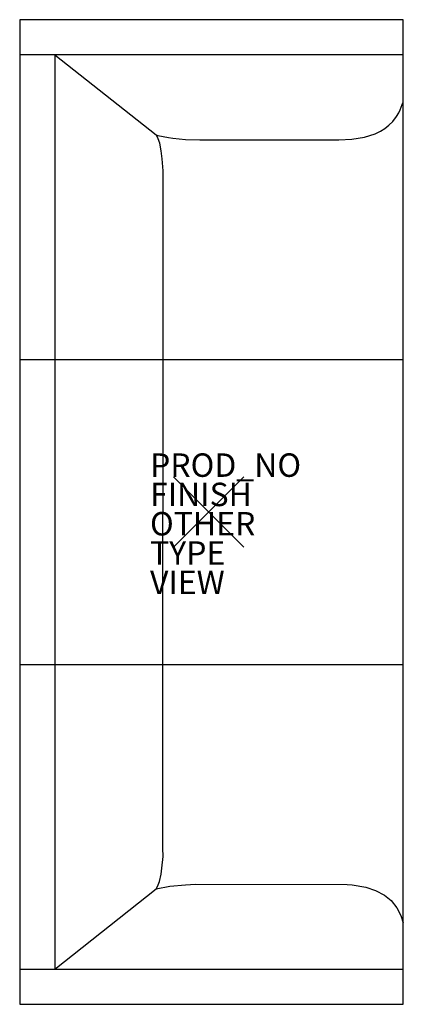
# Model space of a CAD drawing. Extents: x -16.1 to 16.6, y -42 to 42.
import ezdxf

# ---------------------------------------------------------------- set-up
doc = ezdxf.new("R2010")
doc.units = 0
doc.header["$MEASUREMENT"] = 0
doc.header["$PDMODE"] = 3
doc.header["$PDSIZE"] = 3
for name, color, linetype in [('SEAT', 5, 'Continuous'), ('SEAT-FINISH', 7, 'Continuous'), ('SEAT-OTHER', 7, 'Continuous'), ('SEAT-PROD_NO', 7, 'Continuous'), ('SEAT-TYPE', 7, 'Continuous'), ('SEAT-VIEW', 7, 'Continuous')]:
    doc.layers.add(name, color=color, linetype=linetype)

msp = doc.modelspace()

# ---------------------------------------------------------------- linework, layer by layer
at = {"layer": 'SEAT'}
for p, q in [((16.6, 42), (-16.116, 42)), ((-16.116, 42), (-16.116, -42)), ((16.6, -42), (16.6, 42)), ((16.6, 39), (-16.116, 39)), ((-13.116, 39), (-13.116, -39)), ((-13.116, 39), (-4.489, 32.176)), ((16.335, 34.304), (16.499, 34.76)), ((16.499, 34.76), (16.575, 34.968)), ((16.575, 34.968), (16.599, 35.114)), ((15.697, 33.314), (16.016, 33.744)), ((16.016, 33.744), (16.217, 34.067)), ((16.217, 34.067), (16.335, 34.304)), ((15.032, 32.729), (15.371, 32.991)), ((15.371, 32.991), (15.697, 33.314)), ((-4.376, 31.979), (-4.489, 32.176)), ((-4.489, 32.176), (-4.346, 32.129)), ((-4.313, 31.827), (-4.376, 31.979)), ((-4.346, 32.129), (-3.422, 31.939)), ((-3.422, 31.939), (-3.066, 31.889)), ((12.213, 31.81), (13.298, 31.969)), ((13.298, 31.969), (14.195, 32.273)), ((14.195, 32.273), (14.669, 32.499)), ((14.669, 32.499), (15.032, 32.729)), ((-4.178, 31.458), (-4.313, 31.827)), ((-4.037, 30.82), (-4.178, 31.458)), ((-3.066, 31.889), (-1.975, 31.781)), ((-1.975, 31.781), (-0.764, 31.747)), ((-0.764, 31.747), (11.106, 31.755)), ((11.106, 31.755), (12.213, 31.81)), ((-3.965, 30.126), (-4.037, 30.82)), ((-3.883, 29.116), (-3.965, 30.126)), ((-3.894, -28.688), (-3.883, 28.611)), ((-3.883, 28.611), (-3.883, 29.116)), ((-16.116, 13), (16.6, 13)), ((-16.116, -12.999), (16.6, -12.999)), ((-3.992, -30.378), (-3.887, -29.391)), ((-3.887, -29.391), (-3.894, -28.688)), ((-4.202, -31.531), (-4.054, -30.91)), ((-4.054, -30.91), (-3.992, -30.378)), ((-4.355, -31.947), (-4.202, -31.531)), ((-3.324, -31.926), (-1.982, -31.799)), ((-1.982, -31.799), (-1.126, -31.753)), ((-1.126, -31.753), (11.803, -31.79)), ((11.803, -31.79), (12.244, -31.805)), ((12.244, -31.805), (13.404, -32.005)), ((-13.116, -39), (-4.469, -32.154)), ((-4.469, -32.154), (-3.324, -31.926)), ((-4.469, -32.154), (-4.355, -31.947)), ((13.404, -32.005), (14.231, -32.284)), ((14.231, -32.284), (14.993, -32.694)), ((14.993, -32.694), (15.553, -33.158)), ((15.553, -33.158), (16.045, -33.781)), ((16.045, -33.781), (16.378, -34.432)), ((16.378, -34.432), (16.601, -35.045)), ((-16.116, -39), (16.6, -39)), ((-16.116, -42), (16.6, -42))]:
    msp.add_line(p, q, dxfattribs=at)
msp.add_point((0, 0), dxfattribs=at)

# ---------------------------------------------------------------- texts
at = {"layer": 'SEAT-FINISH'}
msp.add_attdef('FINISH', (-5, 0.5), '', height=2, dxfattribs=at)
at = {"layer": 'SEAT-OTHER'}
msp.add_attdef('OTHER', (-5, -2), '', height=2, dxfattribs=at)
at = {"layer": 'SEAT-PROD_NO', "flags": 8}
msp.add_attdef('PROD_NO', (-5, 3), 'SBRA-84', height=2, dxfattribs=at)
at = {"layer": 'SEAT-TYPE', "flags": 2}
msp.add_attdef('TYPE', (-5, -4.5), 'SEAT', height=2, dxfattribs=at)
at = {"layer": 'SEAT-VIEW', "flags": 2}
msp.add_attdef('VIEW', (-5, -7), 'P', height=2, dxfattribs=at)

doc.saveas('drawing.dxf')
